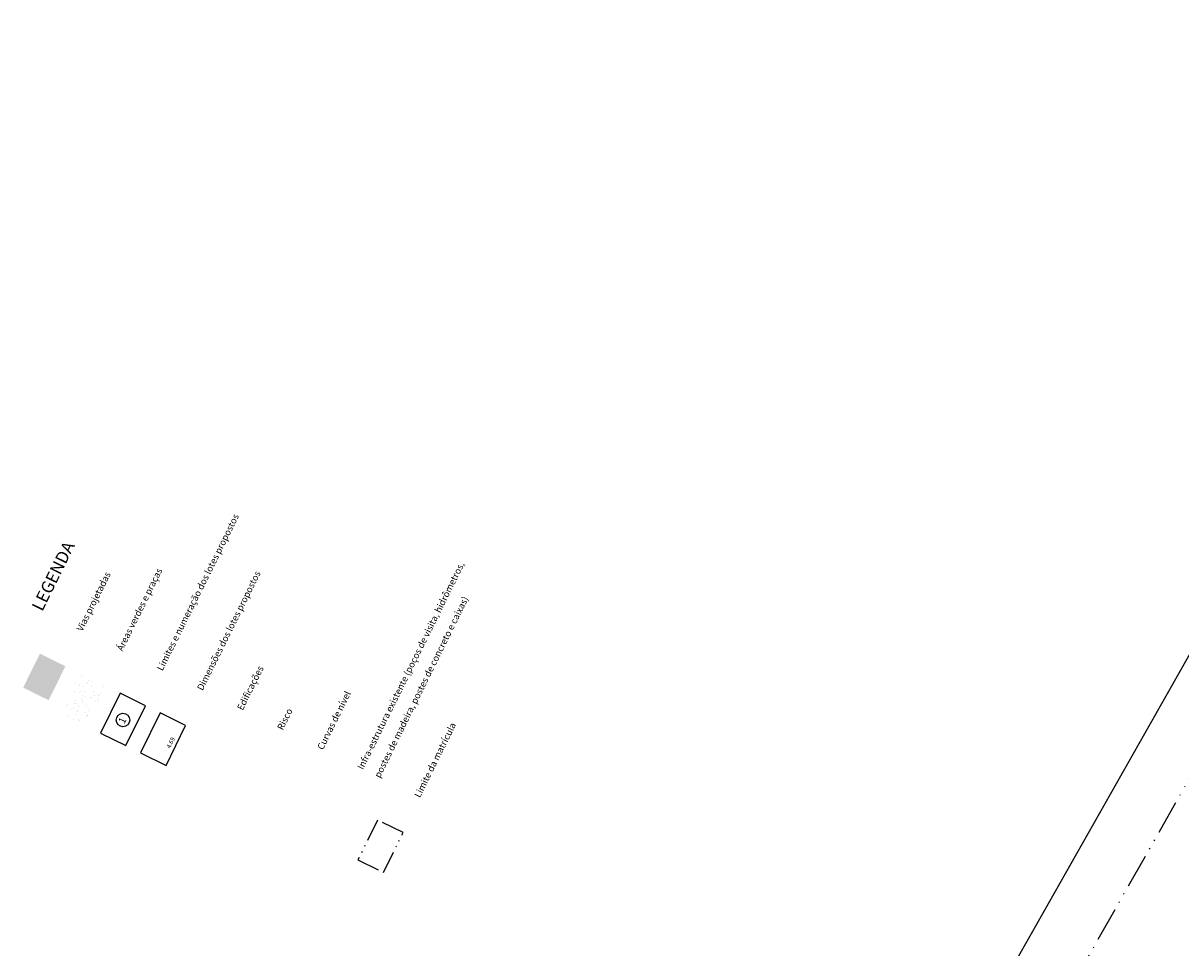
# Model space of a CAD drawing. Units: millimetres. Extents: x 176408 to 177453, y 1671279 to 1671938.
# Drawn here: x 176515 to 176637, y 1671670 to 1671767 of the extents above; entities that cross this region are included whole.
import ezdxf

# ---------------------------------------------------------------- set-up
doc = ezdxf.new("R2010")
doc.units = ezdxf.units.MM
doc.header["$PDMODE"] = 35
doc.linetypes.add('ACAD_ISO12W100', pattern=[21, 12, -3, 0, -3, 0, -3])
doc.linetypes.add('MEIOFIOEXIST', pattern=[7.5, 2.78134e-308, -2.5, 2.5, -2.5])
doc.layers.get('DEFPOINTS').update_dxf_attribs({"linetype": 'CONTINUOUS'})
for name, color, linetype in [('E-LOTE-DIM', 1, 'CONTINUOUS'), ('E-LOTE-DIVISAS', 2, 'CONTINUOUS'), ('E-LOTE-TXT', 2, 'CONTINUOUS'), ('E-PAV-HATCH', 252, 'CONTINUOUS'), ('E-TEXTO', 2, 'CONTINUOUS'), ('T-ALINH-DTRIZ', 40, 'CONTINUOUS'), ('T-MFIO-PROJ', 2, 'MEIOFIOEXIST')]:
    doc.layers.add(name, color=color, linetype=linetype)
doc.styles.add('DIMLOTE', font='romans.shx')
doc.styles.get("Standard").update_dxf_attribs({"font": 'romans.shx'})
doc.styles.add('TXTLOTE', font='romans.shx', dxfattribs={"height": 0.75})
doc.dimstyles.new('DIMLOTE', dxfattribs={"dimtxt": 0.5, "dimasz": 0.1, "dimexe": 0, "dimexo": 0.1, "dimgap": 0.2, "dimtad": 1, "dimzin": 0, "dimdsep": 46, "dimtxsty": 'DIMLOTE', "dimblk": 'NONE', "dimcen": 0.09, "dimdle": 0.05, "dimse1": 1, "dimse2": 1, "dimsd1": 1, "dimsd2": 1, "dimclrt": 256, "dimadec": 0, "dimazin": 0, "dimtfac": 0.8, "dimtmove": 2, "dimatfit": 3, "dimldrblk": 'NONE', "dimfxl": 1, "dimtolj": 1, "dimtzin": 0, "dimarcsym": 0})

# ---------------------------------------------------------------- blocks, each defined once
blk = doc.blocks.new('*D329')
at = {"layer": 'DEFPOINTS', "color": 0, "transparency": 16777216}
for p in [(176531.66, 1671693.39), (176532.12, 1671693.17), (176530.04, 1671688.96)]:
    blk.add_point(p, dxfattribs=at)
at = {"layer": 'E-LOTE-DIM', "transparency": 16777216, "insert": (176530.54, 1671691.35), "char_height": 0.45, "attachment_point": 5, "rotation": 63.7571, "style": 'DIMLOTE'}
blk.add_mtext('\\A1;4.69', dxfattribs=at)
blk = doc.blocks.new('_None')

msp = doc.modelspace()

# ---------------------------------------------------------------- hatches: boundary and pattern name
at = {"layer": 'E-PAV-HATCH'}
msp.add_hatch(color=256, dxfattribs=at).paths.add_polyline_path([(176514.957, 1671697.165), (176517.648, 1671695.839), (176519.417, 1671699.427), (176516.726, 1671700.753)])
at = {"layer": 'E-PAV-HATCH', "lineweight": 25, "ltscale": 0.5}
h = msp.add_hatch(dxfattribs=at)
h.set_pattern_fill('AR-SAND', color=94, scale=0.025)
h.set_pattern_definition([(99.42795, (176512.4021, 1671538.1612), (-1.098416, 0.540477), [0, -0.9652, 0, -1.0795, 0, -1.031875]), (69.428, (176512.4021, 1671538.1612), (-1.052395, 1.834911), [0, -0.5207, 0, -0.86995, 0, -0.333375]), (29.42795, (176512.0345, 1671537.472), (0.927396, 1.746534), [0, -0.3175, 0, -1.143, 0, -1.49225]), (19.428, (176512.0345, 1671537.472), (0.406531, 1.946589), [0, -0.15875, 0, -0.7493, 0, -0.85725])])
h.paths.add_polyline_path([(176520.959, 1671698.666), (176518.885, 1671694.46), (176521.576, 1671693.133), (176523.65, 1671697.34)])

# ---------------------------------------------------------------- linework, layer by layer
at = {"layer": 'E-LOTE-DIVISAS'}
for points in [[(176523.118, 1671692.373), (176525.809, 1671691.046), (176527.883, 1671695.253), (176525.192, 1671696.579)], [(176527.351, 1671690.286), (176530.042, 1671688.96), (176532.116, 1671693.166), (176529.425, 1671694.493)]]:
    msp.add_lwpolyline(points, close=True, dxfattribs=at)
at = {"layer": 'E-LOTE-TXT'}
msp.add_circle((176525.499, 1671693.746), 0.712, dxfattribs=at)
at = {"layer": 'E-TEXTO', "color": 6, "linetype": 'ACAD_ISO12W100', "ltscale": 0.2}
msp.add_lwpolyline([(176550.299, 1671678.973), (176552.99, 1671677.646), (176555.064, 1671681.853), (176552.373, 1671683.179)], close=True, dxfattribs=at)
at = {"layer": 'T-ALINH-DTRIZ'}
msp.add_line((176675.884, 1671767.345), (176523.873, 1671499.144), dxfattribs=at)
at = {"layer": 'T-MFIO-PROJ', "linetype": 'ACAD_ISO12W100', "ltscale": 0.3}
msp.add_line((176681.538, 1671764.137), (176528.546, 1671494.526), dxfattribs=at)

# ---------------------------------------------------------------- texts
at = {"layer": 'E-LOTE-TXT', "style": 'TXTLOTE'}
msp.add_text('1', height=0.75, rotation=63.75709, dxfattribs=at).set_placement((176525.639, 1671693.28))
at = {"layer": 'E-TEXTO', "color": 1}
for s, p in [('Limites e numeração dos lotes propostos', (176529.672, 1671698.882)), ('Vias projetadas', (176521.206, 1671703.056)), ('Áreas verdes e praças', (176525.439, 1671700.969)), ('Dimensões dos lotes propostos', (176533.905, 1671696.796)), ('Infra-estrutura existente (poços de visita, hidrômetros,', (176550.837, 1671688.448)), ('postes de madeira, postes de concreto e caixas)', (176552.62, 1671687.569)), ('Edificações', (176538.138, 1671694.709)), ('Curvas de nível', (176546.604, 1671690.535)), ('Risco', (176542.371, 1671692.622)), ('Limite da matrícula', (176556.853, 1671685.482))]:
    msp.add_text(s, height=0.7, rotation=63.75709, dxfattribs=at).set_placement(p)
at = {"layer": 'E-TEXTO'}
msp.add_text('LEGENDA', height=1.3, rotation=63.75709, dxfattribs=at).set_placement((176516.973, 1671705.143))

# ---------------------------------------------------------------- dimensions: what is measured, and where the dimension line sits
at = {"layer": 'E-LOTE-DIM'}
dim = msp.add_linear_dim(base=(176531.655, 1671693.393), p1=(176530.042, 1671688.96), p2=(176532.116, 1671693.166), angle=63.75709, dimstyle='DIMLOTE', override={"dimtxt": 0.45}, dxfattribs=at)
dim.commit()
dim.dimension.update_dxf_attribs({"geometry": '*D329', "text_midpoint": (176530.543, 1671691.349), "dimtype": 161})

doc.saveas('drawing.dxf')
